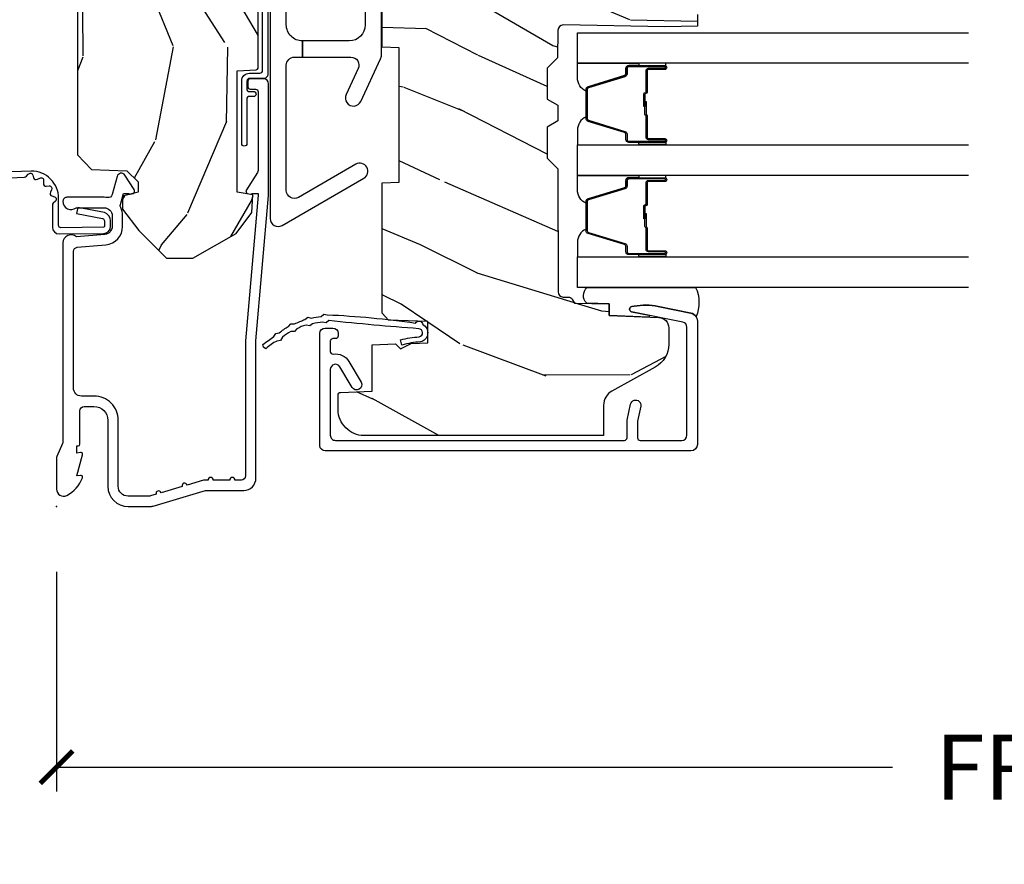
# Model space of a CAD drawing. Units: inches. Extents: x 2 to 160, y 1 to 67.
# Drawn here: x 54 to 58, y 19 to 22 of the extents above; entities that cross this region are included whole.
import ezdxf

# ---------------------------------------------------------------- set-up
doc = ezdxf.new("R2010")
doc.units = ezdxf.units.IN
doc.header["$MEASUREMENT"] = 0
doc.layers.get('Defpoints').update_dxf_attribs({"color": 253})
for name, color, linetype in [('ZP-ANNO-DIMS-DWNLD', 2, 'Continuous'), ('ZP-SECT-ACCS', 165, 'Continuous'), ('ZP-SECT-ALUM', 63, 'Continuous'), ('ZP-SECT-GLAS', 153, 'Continuous'), ('ZP-SECT-HDWR', 53, 'Continuous'), ('ZP-SECT-SEAL', 8, 'Continuous'), ('ZP-SECT-WDHA', 11, 'Continuous'), ('ZP-SECT-WOOD', 104, 'Continuous'), ('ZP-SECT-WSTP', 40, 'Continuous')]:
    doc.layers.add(name, color=color, linetype=linetype)
doc.layers.add('ZP-ANNO-NPLT', color=7, linetype='Continuous', plot=False)
doc.styles.get("Standard").update_dxf_attribs({"font": 'arial.ttf'})
doc.dimstyles.new('Frame Make Height and Width', dxfattribs={"dimtxt": 0.25, "dimasz": 0.125, "dimexe": 0.09375, "dimexo": 0.25, "dimgap": 0.0875, "dimtad": 0, "dimdec": 4, "dimzin": 10, "dimdsep": 46, "dimlunit": 5, "dimtxsty": 'Standard', "dimblk1": 'ARCHTICK', "dimblk2": 'ARCHTICK', "dimsah": 1, "dimcen": 0.09, "dimclrd": 256, "dimclre": 256, "dimclrt": 255, "dimadec": 3, "dimazin": 2, "dimtfac": 0.75, "dimtdec": 4, "dimtofl": 0, "dimtmove": 2, "dimatfit": 3, "dimfxl": 1, "dimfrac": 2, "dimtolj": 1, "dimtzin": 0, "dimlwd": -1, "dimlwe": -1, "dimarcsym": 0})

# ---------------------------------------------------------------- blocks, each defined once
blk = doc.blocks.new('_ArchTick')
at = {"color": 0, "linetype": 'ByBlock', "const_width": 0.15}
blk.add_lwpolyline([(-0.5, -0.5), (0.5, 0.5)], dxfattribs=at)
blk = doc.blocks.new('*D114')
at = {"layer": 'Defpoints', "color": 0}
for p in [(53.99999999999998, 20), (62.99999999999997, 20), (62.99999999999997, 18.99999999999999)]:
    blk.add_point(p, dxfattribs=at)
at = {"layer": 'ZP-ANNO-DIMS-DWNLD'}
for p, q in [((53.99999999999998, 19.75), (53.99999999999998, 18.90624999999999)), ((62.99999999999997, 19.75), (62.99999999999997, 18.90624999999999)), ((53.99999999999998, 18.99999999999999), (57.20896998635741, 18.99999999999999)), ((62.99999999999997, 18.99999999999999), (59.79103001364254, 18.99999999999999))]:
    blk.add_line(p, q, dxfattribs=at)
at = {"layer": 'ZP-ANNO-DIMS-DWNLD', "xscale": 0.125, "yscale": 0.125, "zscale": 0.125, "rotation": 180}
blk.add_blockref('_ArchTick', (53.99999999999998, 18.99999999999999), dxfattribs=at)
at = {"layer": 'ZP-ANNO-DIMS-DWNLD', "xscale": 0.125, "yscale": 0.125, "zscale": 0.125}
blk.add_blockref('_ArchTick', (62.99999999999997, 18.99999999999999), dxfattribs=at)
at = {"layer": 'ZP-ANNO-DIMS-DWNLD', "color": 255, "insert": (58.49999999999997, 18.99999999999999), "char_height": 0.25, "attachment_point": 5}
blk.add_mtext('\\A1;FRAME WIDTH', dxfattribs=at)
blk = doc.blocks.new('WIA- 42G7 Foldout Blue Fin CM')
at = {"layer": 'ZP-ANNO-NPLT'}
blk.add_point((0, 0), dxfattribs=at)
at = {"layer": 'ZP-SECT-ACCS'}
blk.add_lwpolyline([(1.27989753590009, 0.3237062745886874, -0.0802647730553297), (1.280711643961694, 0.3287449932782067), (1.307820092886686, 0.4718045562444218, 0.1615704533000932), (1.307820092895553, 0.4966832298093209), (1.259796169620472, 0.6042051741736998, -0.1615704533001526), (1.259796169620585, 0.614282611567063), (1.307820092890096, 0.7218045559357336, 0.1615704533000934), (1.307820092899078, 0.7466832295006327), (1.259796169623996, 0.8542051741736997, -0.1615704533001683), (1.25979616962411, 0.8642826115670629), (1.288298125408687, 0.9718045562037787, 0.0958851559508068), (1.290232061560118, 0.9866912993722962), (1.290232061560118, 1.211730924466053, 1.001822893294183), (1.242329861484677, 1.208669619869937), (1.242091026473076, 1.109243892746263), (1.265540415659302, 1.110785368270768), (1.265779250670902, 1.210211095394441, -1.000001092557772), (1.266777097019257, 1.2102766900976), (1.267665706684169, 0.984243892818597), (1.237491890840487, 0.8716832295240806, 0.1615704531591201), (1.237491890838327, 0.8468045559797872), (1.287187674165238, 0.7342438926202705), (1.237491890843898, 0.6216832293403627, 0.1615704533000896), (1.237491890834917, 0.5968045557754637), (1.285515814109999, 0.4892826113181457, -0.1615704533001816), (1.285515814109885, 0.4792051739247825), (1.257932806052451, 0.3347153656176545, 0.0802647730240314), (1.255897535900089, 0.3221185688986452), (1.264023717936666, 0.1227633570440787, 0.2172493365759633), (1.267663679817033, 0.1150185480861694), (1.27562965541604, 0.1082036678498923, -0.5855599422155324), (1.272337917461371, 0.0908616746723681), (1.262121591379653, 0.0875329334641038, 0.4605097357481115), (1.256235838578859, 0.073323469227546), (1.261025658436906, 0.0639038492189172, -0.6036618419643542), (1.250845082204605, 0.0492058931576764), (1.240635486966894, 0.0499758931055112, 0.4605097357324635), (1.229771802700568, 0.0389493201975597), (1.230580517889521, 0.028564861179575, -0.5855599423039615), (1.215990266685039, 0.0186298304313368), (1.206412457752676, 0.023500088401363, 0.4605097357400129), (1.192108303478974, 0.0173237199486778), (1.188929230434169, 0.0075667443138912, -0.5855599423057641), (1.171647624304753, 0.0039714201607239), (1.164509083510168, 0.0123157255352169, 0.2159645946919557), (1.157305229165515, 0.0155795055052579), (1.072944098151381, 0.015465889239465, 0.4142135623720373), (1.046563827131663, -0.0109553542038157), (1.048311620742254, -0.1804877326883911, 0.414169971687353), (1.075575212501405, -0.2077227771637808), (1.096333919407356, -0.2077066690172273, 0.3300162725305506), (1.128174671648423, -0.1840838412381629), (1.147998076671939, -0.0814207286252327), (1.124956412266755, -0.0767388504199005), (1.105576807446084, -0.1772178192151443, -0.3300162725321485), (1.096315592607936, -0.1840887650235174), (1.075556885701928, -0.1841048731700709, -0.3902962473333499), (1.071811620742266, -0.180487732688249), (1.070186487623701, -0.0170667677148231, -0.4142135623754232), (1.079201088958555, -0.0080381653841641), (1.182993663509037, -0.0080523124211993, 0.4142135623731926), (1.287786542066569, 0.0967431222460107)], format="xyb", close=True, dxfattribs=at)
blk = doc.blocks.new('101CS Vin21 PR AW C Contmp 2.5 VG (Triple 1 in 3mm IG) F J')
at = {"layer": 'ZP-SECT-WDHA'}
h = blk.add_hatch(dxfattribs=at)
h.set_pattern_fill('WOOD3', color=256, scale=2, angle=163, style=0, pattern_type=2)
h.set_pattern_definition([(158.2364, (6.15730173281679, -0.3108729511418886), (20.45396798290167, -8.344771374467806), [0.240832, -23.84235799999999]), (174.3098999999999, (5.933636025480154, -0.2215776468891661), (-8.235181511295936, 0.4263690944681484), [0.305942, -9.892097999999997]), (208, (5.629202296407868, -0.1912444208301309), (-0.5847435903937086, -1.91261010378108), [0.2262739999999999, -2.602151999999999]), (209.8476, (5.429414062698128, -0.2974737090285799), (-35.54768828883149, -20.50272857977593), [0.4386340000000001, -43.42478999999999]), (175.9946, (5.048963690397954, -0.5157797195199266), (18.38297247813528, -1.437476743240211), [0.266834, -26.416494]), (163, (4.782782151564163, -0.4971413616497955), (-2.497352921371544, -1.327866102480597), [0.5, -1.5]), (153.5376999999999, (4.304629773582689, -0.3509555092884256), (8.978306718050995, -4.836323452587549), [0.24331, -11.922214]), (157.2893999999999, (5.999421012266509, -0.8272775193619281), (16.6287403265194, -7.175302374271583), [0.200998, -19.898754]), (163, (5.814007495168368, -0.749677083298117), (-2.497352921371544, -1.327866102480597), [0.3, -1.7]), (191.3007999999999, (5.527116068379427, -0.6619655718812965), (-24.54716094300747, -5.043499394239721), [0.2952959999999999, -29.23434999999999]), (215.125, (5.237544793167899, -0.7198315944882125), (10.57415813511433, 7.224071108844611), [0.45607, -22.347438]), (202.2893999999999, (4.864525647798075, -0.9822372293125312), (-14.3993751268171, -6.054586024953077), [0.2842539999999999, -28.14108799999999]), (169.3402, (4.601511694636087, -1.090050310346882), (-15.88561928555968, 2.765334394382427), [0.362216, -17.748554]), (151.1113, (4.245547114300507, -1.023048686885218), (25.02229161617255, -13.92425483963839), [0.38833, -38.44464599999998]), (156.2902, (5.818150555338434, -1.420186468059007), (-16.62874768410002, 7.175289077572956), [0.3423439999999982, -33.89213999999977]), (166.3665, (5.504701806499895, -1.282527898214752), (-31.18650071420278, 7.443263674111074), [0.340588, -33.718186]), (196.6901, (5.17371075537801, -1.202247613728282), (4.409962367830814, 0.7431255040166734), [0.360556, -6.850547999999999]), (210.4896, (4.828344987644527, -1.305797053504072), (-25.55825994297176, -15.19129255384614), [0.3255759999999999, -32.23206399999999]), (177.9314, (4.547788732199251, -1.470988419896201), (-22.79293410148564, 0.6943551067665475), [0.310484, -30.737866]), (163, (4.237507569032516, -1.459781288956421), (-2.497352921371544, -1.327866102480597), [0.24, -1.759999999999999]), (150.0053999999999, (4.007994427601374, -1.38961207982296), (-16.04400167334359, 9.087905524651102), [0.266834, -26.416494]), (163, (5.663799163725457, 0.1955411228136441), (-2.497352921371544, -1.327866102480597), [0, -2]), (26.15240000000001, (5.308322320638978, -0.0094862266528963), (-36.87554735843706, -18.00538888531859), [0.4386339999999982, -43.42478999999976]), (9.565100000000015, (5.117307944518472, -1.728763257301338), (2.497352076502218, 1.327869099233074), [0.178886, -4.293249999999998]), (351.1301, (5.293706441850417, -1.699038349579929), (12.0603996767767, -1.595852046107204), [0.282842, -13.859292]), (319.8014, (5.573166641708951, -1.742650236663777), (8.393559450670804, -6.748938448303023), [0.1523159999999999, -15.07922999999999]), (189.5651, (5.308322320638978, -0.0094862266528963), (-2.497352076502219, -1.327869099233074), [0.223605999999999, -4.248529999999969]), (169.7097999999999, (5.087824198974089, -0.0466423613046558), (17.79822734718652, -3.350093459302553), [0.342344, -33.89214000000001]), (152.8752999999999, (4.750985713757756, 0.0145118280625525), (-30.7601241373409, 15.67848221527703), [0.5688579999999998, -56.31699199999999]), (152.6952, (6.221623507855781, -0.1004859048300162), (-10.89091849633435, 5.421060729349781), [0.223605999999999, -22.13707199999987]), (178.5241, (6.022931329732841, 0.0020880604475053), (22.79293551970828, -0.6943538178398186), [0.37363, -36.989452]), (205.8789, (5.649424447113858, 0.0117113985513839), (31.88084594068392, 15.34964888471388), [0.3821, -37.827846]), (197.6951999999999, (5.305642472216334, -0.155063760676633), (-23.21929303946757, -7.540852312839229), [0.316228, -31.306548]), (172.4623, (5.004376328815851, -0.2511819735220655), (-10.14779136076372, 1.011111546693648), [0.364966, -11.80056]), (156.4181, (4.642564314385765, -0.2033064451796633), (31.344885410924, -13.76583238823936), [0.5234499999999997, -51.82155999999999]), (154.8699, (6.075437655494454, -0.5786382828115393), (10.89091361125098, -5.421068605812715), [0.2828419999999999, -13.859292]), (174.3098999999999, (5.819367192013714, -0.4585220152506509), (-8.235181511295936, 0.4263690944681484), [0.305942, -9.892097999999997]), (205.5104, (5.514933462941428, -0.4281887891916086), (26.88614988798455, 12.69389479119331), [0.3255759999999982, -32.23206399999977]), (208, (5.221098546471296, -0.5684066263700203), (-0.5847435903937086, -1.91261010378108), [0.3676959999999999, -2.460731999999999]), (180.3539999999999, (4.896442666692962, -0.7410292196924928), (27.20289793979688, 0.0487620292280626), [0.335262, -33.190848]), (159.6335000000001, (4.561187974312531, -0.7431007497775255), (30.01700107381327, -11.26852463519537), [0.3405879999999982, -33.71818599999976]), (145.8973, (4.241891791379543, -0.6245682750525319), (-17.37187083675603, 11.58525502309056), [0.27203, -26.930912]), (154.2537999999999, (5.92925180313307, -1.056790660793055), (-12.80351945054413, 6.005821017315287), [0.2630579999999982, -26.04283399999988]), (177.9314, (5.692307434771578, -0.9425218273266153), (-22.79293410148564, 0.6943551067665475), [0.310484, -30.737866]), (195.0053999999999, (5.382026271604843, -0.931314696386842), (11.31727641611973, 2.814114219735264), [0.37736, -18.490604]), (212.8991, (5.017534408752112, -1.029016702068176), (28.64036637139408, 18.43175097613516), [0.4967899999999999, -49.18217999999999]), (178.9454, (4.600415639049344, -1.298853563822852), (8.235181634652655, -0.4263644116476298), [0.291204, -14.269016]), (156.991, (4.309260571001857, -1.293493866977527), (-18.54135163249375, 7.760042155334037), [0.3821, -37.82784599999999]), (139.8013999999999, (3.957559631924823, -1.144140428944368), (-8.393559450670804, 6.748938448303024), [0.152316, -15.07923]), (153.5376999999999, (5.753828780299443, -1.630573514370873), (8.978306718050995, -4.836323452587549), [0.24331, -11.922214]), (173.008, (5.536010507057198, -1.522152114998895), (-22.20819262847394, 2.606951578708766), [0.345254, -34.18010000000001]), (200.4054, (5.193324587746417, -1.480124020750949), (-30.71134915766887, -11.52445423798903), [0.4280179999999981, -42.37384999999975]), (192.0545999999999, (5.376907736936516, 0.2832526342304646), (-15.72724097270063, -3.557234008732985), [0.205912, -20.385348]), (173.7843, (5.175535710390931, 0.2402490654842495), (32.35598179133584, -3.618064673815965), [0.427551999999998, -42.32756599999975]), (155.8750000000001, (4.750497976508654, 0.2865408009907639), (12.80352490518391, -6.005810314090467), [0.4837359999999981, -15.64077999999994])])
edge = h.paths.add_edge_path()
edge.add_line((4.327999999999974, -1.249999999999992), (4.339523853932291, -0.9199999999999874))
edge.add_line((4.339523853932291, -0.9199999999999874), (4.38452385393225, -0.8749999999999857))
edge.add_line((4.38452385393225, -0.8749999999999857), (5, -0.8749999999999857))
edge.add_line((5, -0.8749999999999857), (5.000250000001358, -0.0309999999999846))
edge.add_line((5.000250000001358, -0.0309999999999846), (4.969250000001352, 2.13e-14))
edge.add_line((4.969250000001352, 2.13e-14), (4.438250000001403, 7.1e-15))
edge.add_line((4.438250000001403, 7.1e-15), (4.434921417707641, -0.0809999990008237))
edge.add_line((4.434921417707641, -0.0809999990008237), (4.244000000000937, -0.0809999999999889))
edge.add_line((4.244000000000937, -0.0809999999999889), (4.234999999999104, -0.09699999999998))
edge.add_line((4.234999999999104, -0.09699999999998), (4.172000000000821, -0.09699999999998))
edge.add_line((4.172000000000821, -0.09699999999998), (4.162999999998987, -0.0809999999999889))
edge.add_line((4.162999999998987, -0.0809999999999889), (4.040350214322074, -0.0809999990008237))
edge.add_line((4.040350214322074, -0.0809999990008237), (3.962096613590233, -0.2959999999999638))
edge.add_line((3.962096613590233, -0.2959999999999638), (3.914403386412573, -0.2959999999999638))
edge.add_line((3.914403386412573, -0.2959999999999638), (3.836149785680731, -0.0809999990008237))
edge.add_line((3.836149785680731, -0.0809999990008237), (2.94728293071455, -0.0809999990008237))
edge.add_line((2.94728293071455, -0.0809999990008237), (2.871763963070748, -0.1709999999999638))
edge.add_line((2.871763963070748, -0.1709999999999638), (2.439507823335929, -0.1709999999999638))
edge.add_line((2.439507823335929, -0.1709999999999638), (2.332250000001636, -0.0809999999999889))
edge.add_line((2.332250000001636, -0.0809999999999889), (2.005069066192277, -0.0809999999999889))
edge.add_line((2.005069066192277, -0.0809999999999889), (2.000250000001301, -0.2189999999999657))
edge.add_line((2.000250000001301, -0.2189999999999657), (1.90625000000216, -0.2189999999999657))
edge.add_line((1.90625000000216, -0.2189999999999657), (1.901430933811184, -0.0809999999999889))
edge.add_line((1.901430933811184, -0.0809999999999889), (1.349597170313245, -0.0809999999999889))
edge.add_line((1.349597170313245, -0.0809999999999889), (1.293712597491321, -0.1349671046590259))
edge.add_line((1.293712597491321, -0.1349671046590259), (1.288995126616157, -0.2700577954948855))
edge.add_line((1.288995126616157, -0.2700577954948855), (1.24599999999998, -0.3129999999999953))
edge.add_line((1.24599999999998, -0.3129999999999953), (1.207000000000107, -0.3129999999999953))
edge.add_line((1.207000000000107, -0.3129999999999953), (1.191190997646685, -0.2539999999999907))
edge.add_line((1.191190997646685, -0.2539999999999907), (1.140999999999962, -0.2539999999999907))
edge.add_line((1.140999999999962, -0.2539999999999907), (1.058999999999969, -0.3160000000000025))
edge.add_line((1.058999999999969, -0.3160000000000025), (0.9532293940344516, -0.4220000000000113))
edge.add_line((0.9532293940344516, -0.4220000000000113), (0.9532293940344516, -0.5235500000000215))
edge.add_line((0.9532293940344516, -0.5235500000000215), (1.048250000002155, -0.6897999999999627))
edge.add_line((1.048250000002155, -0.6897999999999627), (1.12825000000214, -0.7502214903220477))
edge.add_line((1.12825000000214, -0.7502214903220477), (1.196532032304901, -0.7537999999999841))
edge.add_line((1.196532032304901, -0.7537999999999841), (1.207250000002147, -0.6937999999999535))
edge.add_line((1.207250000002147, -0.6937999999999535), (1.671750000002134, -0.6937999999999535))
edge.add_line((1.671750000002134, -0.6937999999999535), (1.6755862494457, -0.7669999999999391))
edge.add_arc((1.690678198063181, -0.7589080513825195), 0.0171244429252394, 208.1991648359191, 241.8008351636156)
edge.add_line((1.682586249445648, -0.7739999999999441), (2.123250000002144, -0.7739999999999441))
edge.add_line((2.123250000002144, -0.7739999999999441), (2.131910350836108, -1.021999999999934))
edge.add_line((2.131910350836108, -1.021999999999934), (2.138910350836113, -1.028999999999939))
edge.add_line((2.138910350836113, -1.028999999999939), (2.527676065901459, -1.028999999999939))
edge.add_line((2.527676065901459, -1.028999999999939), (2.556250000002194, -1.093000000000017))
edge.add_line((2.556250000002194, -1.093000000000017), (2.805767439191527, -1.092999999999989))
edge.add_line((2.805767439191527, -1.092999999999989), (2.811250000000995, -1.249999999999985))
edge.add_line((2.811250000000995, -1.249999999999985), (3.123684362372273, -1.249999999999985))
edge.add_line((3.123684362372273, -1.249999999999985), (3.129166923181742, -1.092999999999989))
edge.add_line((3.129166923181742, -1.092999999999989), (3.531485413592577, -1.092999999999989))
edge.add_line((3.531485413592577, -1.092999999999989), (3.533650501300485, -1.030999999999977))
edge.add_line((3.533650501300485, -1.030999999999977), (3.670684895338467, -1.030999999999977))
edge.add_line((3.670684895338467, -1.030999999999977), (3.6772500000028, -0.8429999999999893))
edge.add_line((3.6772500000028, -0.8429999999999893), (3.882229394034482, -0.8430000000000035))
edge.add_line((3.882229394034482, -0.8430000000000035), (3.882229394034482, -0.8330000000000055))
edge.add_line((3.882229394034482, -0.8330000000000055), (3.992229394034438, -0.8330000000000055))
edge.add_line((3.992229394034438, -0.8330000000000055), (3.992229394034438, -0.8430000000000106))
edge.add_line((3.992229394034438, -0.8430000000000106), (4.067250000002218, -0.8429999999999893))
edge.add_line((4.067250000002218, -0.8429999999999893), (4.07381510466655, -1.030999999999977))
edge.add_line((4.07381510466655, -1.030999999999977), (4.178805517824343, -1.030999999999977))
edge.add_line((4.178805517824343, -1.030999999999977), (4.185485413591209, -1.222287187078876))
edge.add_line((4.185485413591209, -1.222287187078876), (4.233485413591893, -1.249999999999985))
edge.add_line((4.233485413591893, -1.249999999999985), (4.327999999999974, -1.249999999999992))
h = blk.add_hatch(dxfattribs=at)
h.set_pattern_fill('WOOD3', color=256, scale=2, angle=73, pattern_type=2)
h.set_pattern_definition([(68.23639999999999, (-0.6381646577966081, -4.852632030149834), (-8.34477137446781, -20.45396798290167), [0.240832, -23.84235799999999]), (84.30989999999998, (-0.5488693535438643, -4.628966322813155), (0.42636909446815, 8.235181511295936), [0.305942, -9.892097999999997]), (117.9999999999999, (-0.518536127484822, -4.324532593740897), (-1.912610103781079, 0.5847435903937088), [0.2262739999999999, -2.602151999999999]), (119.8475999999999, (-0.624765415683271, -4.124744360031158), (-20.50272857977592, 35.5476882888315), [0.4386339999999992, -43.42478999999989]), (85.9946, (-0.8430714261746743, -3.744293987730983), (-1.437476743240215, -18.38297247813528), [0.2668339999999991, -26.41649399999993]), (72.99999999999996, (-0.8244330683045291, -3.478112448897221), (-1.327866102480597, 2.497352921371544), [0.5, -1.5]), (63.53769999999997, (-0.678247215943145, -2.999960070915705), (-4.836323452587551, -8.978306718050995), [0.24331, -11.92221399999999]), (67.28939999999997, (-1.154569226016633, -4.694751309599567), (-7.175302374271586, -16.6287403265194), [0.200998, -19.898754]), (72.99999999999996, (-1.076968789952843, -4.509337792501398), (-1.327866102480597, 2.497352921371544), [0.3, -1.7]), (101.3007999999999, (-0.9892572785360016, -4.222446365712499), (-5.043499394239715, 24.54716094300748), [0.2952959999999999, -29.23434999999999]), (125.125, (-1.047123301142903, -3.932875090500928), (7.224071108844608, -10.57415813511433), [0.45607, -22.347438]), (112.2894, (-1.30952893596725, -3.55985594513109), (-6.054586024953073, 14.3993751268171), [0.2842539999999992, -28.14108799999995]), (79.3402, (-1.417342017001601, -3.296841991969131), (2.76533439438243, 15.88561928555967), [0.3622159999999999, -17.748554]), (61.11129999999999, (-1.350340393539909, -2.940877411633522), (-13.92425483963839, -25.02229161617254), [0.38833, -38.444646]), (66.29019999999998, (-1.747478174713705, -4.513480852671463), (7.175289077572959, 16.62874768410002), [0.3423439999999998, -33.89213999999999]), (76.3665, (-1.609819604869471, -4.200032103832938), (7.44326367411108, 31.18650071420278), [0.3405879999999999, -33.71818599999998]), (106.6900999999999, (-1.52953932038298, -3.869041052711054), (0.7431255040166725, -4.409962367830814), [0.360556, -6.850547999999999]), (120.4895999999999, (-1.633088760158784, -3.523675284977599), (-15.19129255384613, 25.55825994297176), [0.3255759999999999, -32.232064]), (87.9314, (-1.798280126550935, -3.243119029532266), (0.6943551067665528, 22.79293410148564), [0.310484, -30.737866]), (72.99999999999996, (-1.78707299561114, -2.932837866365545), (-1.327866102480597, 2.497352921371544), [0.24, -1.759999999999999]), (60.00539999999997, (-1.716903786477701, -2.703324724934404), (9.087905524651106, 16.04400167334359), [0.266834, -26.416494]), (72.99999999999996, (-0.1317505838410398, -4.359129461058486), (-1.327866102480597, 2.497352921371544), [0, -2]), (296.1524, (-0.3367779333076442, -4.003652617972008), (-18.00538888531858, 36.87554735843706), [0.4386339999999999, -43.42478999999999]), (279.5651, (-2.056054963956057, -3.81263824185153), (1.327869099233074, -2.497352076502218), [0.1788859999999995, -4.293249999999984]), (261.1301, (-2.026330056234655, -3.989036739183447), (-1.595852046107206, -12.06039967677669), [0.282842, -13.859292]), (229.8014, (-2.069941943318497, -4.268496939041995), (-6.748938448303023, -8.393559450670804), [0.1523159999999999, -15.07922999999999]), (99.5650999999999, (-0.3367779333076442, -4.003652617972008), (-1.327869099233074, 2.497352076502219), [0.2236059999999999, -4.248529999999997]), (79.70979999999999, (-0.3739340679593397, -3.783154496307133), (-3.350093459302556, -17.79822734718652), [0.3423439999999999, -33.89214]), (62.87529999999996, (-0.3127798785921527, -3.446316011090786), (15.67848221527704, 30.76012413734089), [0.5688579999999998, -56.31699199999999]), (62.6952, (-0.4277776114847143, -4.916953805188839), (5.421060729349783, 10.89091849633434), [0.2236059999999999, -22.13707199999999]), (88.5241, (-0.3252036462072283, -4.718261627065885), (-0.6943538178398221, -22.79293551970828), [0.37363, -36.989452]), (115.8789, (-0.3155803081033355, -4.344754744446916), (15.34964888471387, -31.88084594068392), [0.3821, -37.827846]), (107.6952, (-0.4823554673313311, -4.000972769549349), (-7.540852312839224, 23.21929303946757), [0.316228, -31.306548]), (82.46229999999998, (-0.5784736801767849, -3.699706626148866), (1.01111154669365, 10.14779136076372), [0.364966, -11.80056]), (66.41809999999997, (-0.530598151834397, -3.337894611718823), (-13.76583238823937, -31.34488541092399), [0.52345, -51.82155999999999]), (64.86989999999993, (-0.9059299894662444, -4.770767952827469), (-5.421068605812717, -10.89091361125097), [0.282842, -13.859292]), (84.30989999999998, (-0.7858137219053561, -4.51469748934673), (0.42636909446815, 8.235181511295936), [0.305942, -9.892097999999997]), (115.5103999999999, (-0.7554804958463138, -4.210263760274457), (12.69389479119331, -26.88614988798454), [0.325576, -32.232064]), (117.9999999999999, (-0.8956983330247112, -3.916428843804325), (-1.912610103781079, 0.5847435903937088), [0.367696, -2.460731999999999]), (90.35399999999976, (-1.068320926347212, -3.59177296402602), (0.0487620292280573, -27.20289793979688), [0.335262, -33.190848]), (69.63350000000001, (-1.070392456432216, -3.256518271645575), (-11.26852463519538, -30.01700107381326), [0.3405879999999999, -33.71818599999998]), (55.89729999999997, (-0.9518599817072299, -2.937222088712601), (11.58525502309056, 17.37187083675603), [0.2720299999999999, -26.930912]), (64.25379999999996, (-1.384082367447774, -4.624582100466099), (6.005821017315287, 12.80351945054413), [0.2630579999999999, -26.042834]), (87.9314, (-1.269813533981334, -4.387637732104622), (0.6943551067665528, 22.79293410148564), [0.310484, -30.737866]), (105.0053999999999, (-1.25860640304154, -4.077356568937901), (2.814114219735262, -11.31727641611973), [0.37736, -18.490604]), (122.8990999999999, (-1.356308408722895, -3.71286470608517), (18.43175097613515, -28.64036637139408), [0.4967899999999999, -49.18217999999999]), (88.94539999999996, (-1.626145270477536, -3.29574593638236), (-0.4263644116476313, -8.235181634652655), [0.291204, -14.269016]), (66.991, (-1.620785573632247, -3.004590868334886), (7.760042155334039, 18.54135163249375), [0.3821, -37.827846]), (49.80139999999992, (-1.471432135599059, -2.652889929257852), (6.748938448303025, 8.393559450670802), [0.152316, -15.07923]), (63.53769999999997, (-1.957865221025599, -4.449159077632458), (-4.836323452587551, -8.978306718050995), [0.24331, -11.92221399999999]), (83.008, (-1.849443821653608, -4.231340804390242), (2.60695157870877, 22.20819262847393), [0.345254, -34.18010000000001]), (110.4053999999999, (-1.807415727405668, -3.888654885079446), (-11.52445423798903, 30.71134915766887), [0.4280179999999999, -42.37384999999998]), (102.0545999999999, (-0.0440390724242548, -4.072238034269574), (-3.557234008732981, 15.72724097270063), [0.205912, -20.385348]), (83.78429999999999, (-0.0870426411704557, -3.870866007723961), (-3.618064673815971, -32.35598179133584), [0.4275519999999989, -42.32756599999986]), (65.87499999999999, (-0.0407509056639128, -3.445828273841655), (-6.00581031409047, -12.80352490518391), [0.483736, -15.64078])])
edge = h.paths.add_edge_path()
edge.add_line((2.397699999999986, -2.433320077291369), (1.888654678106263, -2.460000000000064))
edge.add_line((1.888654678106263, -2.46000000000005), (1.843654678106304, -2.46000000000005))
edge.add_line((1.843654678106304, -2.46000000000005), (1.841472794990295, -2.335000000000022))
edge.add_line((1.841472794990238, -2.335000000000036), (1.848280655058715, -1.944977957889875))
edge.add_arc((1.828283701155555, -1.944628909761135), 0.0199999999999964, 358.999999999995, 448.9999999999962)
edge.add_line((1.828632749284338, -1.924631955858004), (1.721785553515474, -1.922766931118459))
edge.add_line((1.721785553515474, -1.922766931118459), (1.682999626476203, -1.883981003986747))
edge.add_line((1.682999626476203, -1.883981003986747), (1.563999622629125, -1.883981003986747))
edge.add_line((1.563999622629069, -1.883981003986747), (1.540328261592321, -1.924981003986744))
edge.add_line((1.540328261592321, -1.924981003986744), (1.480328261592319, -1.924981003986758))
edge.add_line((1.480328261592262, -1.924981003986758), (1.456656900555458, -1.883981003986761))
edge.add_line((1.456656900555515, -1.883981003986747), (1.337656896567864, -1.883981003986733))
edge.add_line((1.337656896567864, -1.883981003986733), (1.296656896567867, -1.924981003986744))
edge.add_line((1.296656896567924, -1.924981003986758), (0.8243449143109842, -1.924997369742484))
edge.add_arc((0.8243449143109273, -1.944997369742466), 0.0199999999999994, 89.99999999998727, 178.9999999999862)
edge.add_line((0.8043479604078243, -1.944648321613712), (0.8040087993402948, -1.964078846160717))
edge.add_arc((0.784011845437135, -1.963729798031991), 0.0199999999999911, 300.0000000000373, 359.0000000000233, ccw=False)
edge.add_line((0.7940118454371259, -1.981050306107661), (0.7810520387404268, -1.988532653992649))
edge.add_line((0.7810520387404268, -1.988532653992649), (0.7787226096041877, -2.121985559827081))
edge.add_line((0.7787226096042446, -2.121985559827081), (0.7333282066632023, -2.121985559827081))
edge.add_line((0.7333282066632023, -2.121985559827081), (0.7258425685226371, -2.311594312177291))
edge.add_arc((0.6858737045772046, -2.310016365755117), 0.0399999999999947, 269.9999999999968, 357.7391716017046, ccw=False)
edge.add_line((0.6858737045772046, -2.350016365755109), (0.6229526777374303, -2.350016365755109))
edge.add_arc((0.6229526777374303, -2.250016365755087), 0.1000000000000116, 208.9781860422786, 269.9999999999964, ccw=False)
edge.add_line((0.5354722554299088, -2.298464025274356), (0.4434135921429743, -2.132236578555051))
edge.add_arc((0.3887383282007022, -2.162516365754569), 0.0624999999999919, 28.97818604226666, 89.99999999999969)
edge.add_line((0.3887383282007022, -2.100016365754569), (0.2726789592308023, -2.100016365754569))
edge.add_line((0.2726789592308023, -2.100016365754569), (0.2726789592308023, -1.179848887228317))
edge.add_arc((0.366428959230916, -1.179848887228331), 0.0937500000001146, 132.8030407193169, 180.0000000000011, ccw=False)
edge.add_arc((0.3715114807033615, -1.17476636575563), 0.0937499999999154, 90.00000000000671, 137.1969592806534, ccw=False)
edge.add_line((0.3715114807033615, -1.081016365755715), (0.4281207884267815, -1.081016365755701))
edge.add_arc((0.4281207884267815, -1.091016365755706), 0.0100000000000009, 1.9999999999857891, 89.99999999998528, ccw=False)
edge.add_line((0.4381146966969709, -1.090667370788679), (0.4423522969782426, -1.212016365755701))
edge.add_line((0.4423522969782426, -1.212016365755701), (0.621240877660739, -1.212016365755701))
edge.add_line((0.621240877660739, -1.212016365755701), (0.6243703445206279, -1.301632572310253))
edge.add_line((0.6243703445206849, -1.301632572310268), (0.605679001486692, -1.320323915299624))
edge.add_line((0.6056790014866352, -1.320323915299624), (0.62644637024556, -1.361082171397086))
edge.add_line((0.62644637024556, -1.361082171397086), (0.6286790014866029, -1.425016365755638))
edge.add_line((0.6286790014866029, -1.425016365755638), (0.7106789592309042, -1.425016365755638))
edge.add_line((0.7106789592309042, -1.425016365755638), (0.7159176063614723, -1.275001136431839))
edge.add_line((0.7159176063614723, -1.275001136431839), (0.741790093760244, -1.250016365755698))
edge.add_line((0.741790093760244, -1.250016365755698), (1.242431214132238, -1.249999999999985))
edge.add_line((1.242431214132238, -1.249999999999985), (1.244700000000648, -1.314969526772969))
edge.add_line((1.244700000000648, -1.314969526772969), (1.76070000000061, -1.314969526772969))
edge.add_line((1.76070000000061, -1.314969526772969), (1.76296878586902, -1.249999999999985))
edge.add_line((1.762968785869077, -1.249999999999985), (2.397699999999986, -1.249999999999985))
edge.add_line((2.397699999999986, -1.249999999999985), (2.397699999999986, -2.433320077291369))
at = {"layer": 'ZP-ANNO-NPLT'}
blk.add_point((0, 1.42e-14), dxfattribs=at)
at = {"layer": 'ZP-SECT-ALUM'}
for points in [[(1.012, -0.0250000000000199), (0.2485518243343563, -0.0250000000000199, -0.1051042352656914), (0.2420440380451509, -0.023616727322306), (0.1921068813024931, -0.0013832726777281, 0.1051042352657003), (0.1855990950132877, -1.42e-14), (0.0670000000000073, -1.42e-14, 0.560205502864254), (0.0429494928945928, -0.0392708234431893, 0.1875261658577753), (0.1105503302341049, -0.0995573712749689, 0.5801720142759477), (0.1198936542710953, -0.0917844627563227), (0.1174630815725663, -0.0779999999999888), (0.1991988260668336, -0.0997643013284773, 0.5481110662879197), (0.2078936542711176, -0.0917844627563227), (0.2054630815725886, -0.0779999999999888), (0.2330000000000041, -0.0779999999999888), (0.2330000000000041, -0.0830000000000126, 0.4142135623730984), (0.2400000000000091, -0.0900000000000176), (0.367999999999995, -0.0900000000000176, -0.4142135623730951), (0.3840000000000145, -0.106000000000023), (0.3840000000000145, -0.1439999999999912, -0.4142135623730869), (0.3310000000000173, -0.1969999999999885), (0.0780000000000314, -0.1969999999999885, 0.4142135623730866), (0, -0.2749999999999915), (0, -0.3575219217105285, 0.0726790106845496), (0.0019653044612369, -0.3709709438954007), (0.0594911006878078, -0.5635988303752982, -0.0726790106845505), (0.0620000000000118, -0.5807677948666168), (0.0620000000000118, -0.7186422509999347, 0.4142135623730951), (0.1090000000000089, -0.7656422509999317), (0.6360000000005642, -0.7656422509999317), (1.194000000000016, -0.8139999999999787), (1.621967948388657, -0.813999999999993, 0.4142135623730951), (1.641967948388696, -0.7939999999999828), (1.641967948388696, -0.7439999999999856, 0.414213562373095), (1.631967948388705, -0.7339999999999947), (1.611967948388667, -0.7339999999999947, 0.4142135623731991), (1.601967948388676, -0.7439999999999856), (1.601967948388676, -0.7639999999999958, -0.4142135623731015), (1.591967948388685, -0.7739999999999867), (1.290336045379831, -0.7739999999999867, -0.1449930994916204), (1.281621820819566, -0.7714187290871024), (1.216169191050823, -0.7289132943205204, 0.4318331073882776), (1.202025684729221, -0.7323643973235363), (1.198561433328848, -0.7452931595599352, 0.1392124696178829), (1.199761498229122, -0.7489238092069428, -0.150084110672032), (1.200967948388665, -0.7528525214954982), (1.200967948388665, -0.7739999999999867), (1.194788224270382, -0.7739999999999867), (0.6367882242694236, -0.7256422509999112), (0.1180000000000234, -0.7256422509999254, -0.4142135623730951), (0.1020000000000323, -0.7096422509999201), (0.1019999999999754, -0.6849999999999881, 1), (0.1019999999999754, -0.6649999999999922), (0.1019999999999754, -0.6019999999999897, 1), (0.1019999999999754, -0.5819999999999795), (0.1019999999999754, -0.5684928820533628, 0.0726790106845095), (0.101330960183418, -0.5639144915223397), (0.0827161329462456, -0.5015818501146186, 1), (0.0769931447824774, -0.482418149885362), (0.0528524422429655, -0.40158185011461, 1), (0.0471294540791973, -0.3824181498853534), (0.0406690398165779, -0.3607851430115545, -0.0726790106846441), (0.0400000000000205, -0.3562067524805315), (0.0400000000000205, -0.2749999999999915, -0.4142135623730951), (0.0780000000000314, -0.2369999999999948), (0.3310000000000173, -0.2369999999999948, 0.4142135623730951), (0.4239999999999782, -0.1439999999999912), (0.4239999999999782, -0.0960000000000037, -0.4142135623729215), (0.4549999999999841, -0.0650000000000119), (0.979154887961954, -0.0650000000000119, -0.388878731852959), (0.9950940031314416, -0.0796055081160461), (1.004681233943358, -0.1891880577351088, 0.3888787318529566), (1.075411057507892, -0.2540000000000049), (1.115999999999985, -0.2540000000000049, 0.1163220917973886), (1.147724160177915, -0.2465183253952006, -0.1832627780160805), (1.159014371418493, -0.245377500996014), (1.201266233208116, -0.2566988532412466), (1.201266233208116, -0.2743669520076679, -0.146005835310381), (1.200121757093995, -0.2782026840136211), (1.199983135441073, -0.2784143000490218, 0.1576465563116275), (1.198845908180828, -0.2825685150407224), (1.201984893112467, -0.294283366289946, 0.4538198225758265), (1.21646747587016, -0.2983867056794764), (1.271869021844906, -0.2624085210485845, 0.6494075931975721), (1.267204172860147, -0.2329558237051685), (1.197412101584859, -0.2142550945688697, -0.3912097814678181), (1.18581928330758, -0.1958944824795878, 0.0456882255566395), (1.187000000000011, -0.1829999999999643), (1.187000000000011, -0.0400000000000063, 0.4222476712527851), (1.171589770512696, -0.0250056106570611, 0.6392693330848028), (1.146999999999991, -0.0756214168703622), (1.146999999999991, -0.1830000000000069, -0.4142135623730951), (1.115999999999985, -0.2140000000000128), (1.075411057507892, -0.2140000000000128, -0.388878731853015), (1.044529021867049, -0.1857018280251879), (1.035000000000025, -0.0767846096908471, 0.6500495232070403)], [(0.3849049504603954, -2.242573798447111), (0.3278830236357635, -2.230453413741457, 0.0524077792838587), (0.3237247898193232, -2.230016365756128), (0.2639289592308387, -2.230016365756327, 0.4142135623721226), (0.2539289592308478, -2.240016365756318), (0.2539289592308478, -2.400016365756115, 0.4142135623730951), (0.2739289592308296, -2.420016365756126), (0.6884309879872035, -2.420016365756126, 0.3565864654382728), (0.708029634164177, -2.404002976852083), (0.7479780501349182, -2.207611894026612, -0.8280232348314164), (0.767625450740468, -2.207868717797751), (0.769190925942212, -2.216746968848397, -0.0940779974191236), (0.7679720649011302, -2.309991651964807), (0.7425040047282323, -2.435195612954871, -0.3565864654382183), (0.7121261031539916, -2.460016365756118), (0.2389289592308614, -2.460016365756118, -0.4142135623730938), (0.2139289592308842, -2.435016365756112), (0.2139289592308273, -1.031016365756286, -0.4142135623730931), (0.233928959230866, -1.011016365756276), (0.6649289592308492, -1.011016365756276, -0.4142135623730919), (0.6849289592308879, -1.031016365756286), (0.6849289592308879, -1.061016365613795, -0.4142135623730811), (0.6649289592783703, -1.081016365566284), (0.6549289593258436, -1.081016365566284, -0.4142135623731048), (0.6449289593258527, -1.071016365566293), (0.6449289593258527, -1.061016365613795, 0.3334297387546619), (0.6377256275850414, -1.051415394590236, 0.1008952796678533), (0.6357683171015083, -1.051016365756325), (0.5953299905632435, -1.051016365756225, 0.4568502517476024), (0.5854325573770894, -1.062444937184778, -0.3041143980143972), (0.5565472788151169, -1.122686390390256), (0.4776795864264046, -1.169239707300803, -1), (0.4573467060565691, -1.134793024211319), (0.5362143984452814, -1.088239707300758, 0.7635064937486528), (0.5260479582605058, -1.051016365756026), (0.2739289592309433, -1.051016365755415, 0.4142135623737909), (0.2539289592308478, -1.071016365755426), (0.2539289592308478, -2.180016365756543, 0.41421356237407), (0.2639289592308387, -2.190016365756534), (0.3279289592308032, -2.190016365756321, -0.0524077792838558), (0.3320871930472435, -2.19045341374165), (0.3932214180931055, -2.203447894417749, -1)], [(1.25161067477893, -2.272489251818555), (1.25161067477893, -2.334989251818555, 1), (1.257610674778902, -2.334989251818555), (1.257610674778902, -2.19698925181855, 0.4142135623730951), (1.250610674778897, -2.189989251818559), (1.230567196567278, -2.189989251818559, -0.3297505471403194), (1.219569691873687, -2.181851526422875), (1.176795255707816, -2.041942649885498, 0.3297505471403169), (1.170101122416099, -2.036989251818553), (1.059120227141761, -2.036989251818553, 0.3297505471403128), (1.052426093850044, -2.041942649885498), (1.009651657684116, -2.181851526422875, -0.3297505471403153), (0.9986541529905252, -2.189989251818573), (0.9786106747789062, -2.189989251818559, 0.4142135623733994), (0.9716106747789012, -2.19698925181855), (0.9716106747789012, -2.334989251818555, 1), (0.9776106747789299, -2.334989251818555), (0.9776106747789299, -2.272489251818555, -0.4142135623730945), (0.9871106747789326, -2.262989251818552), (1.069407394042855, -2.262989251818552, 0.3419987131196729), (1.070375639879443, -2.262239251818556, -0.3419987131196799), (1.075216869062217, -2.258489251818559), (1.124610674778921, -2.258489251818559), (1.124610674778921, -2.262930722423604), (1.075610674778886, -2.262930722423604, 0.3279189694272522), (1.074656323896419, -2.263632034638206, -0.3279189694272557), (1.069407394042855, -2.26748925181856), (0.9871106747789326, -2.26748925181856, 0.4142135623730951), (0.9821106747789372, -2.272489251818555), (0.9821106747789372, -2.334989251818555, -1), (0.967110674778894, -2.334989251818555), (0.967110674778894, -2.19698925181855, -0.4142135623730951), (0.9786106747789062, -2.185489251818552), (0.9986541529905252, -2.185489251818552, 0.3297505471403177), (1.005348286282242, -2.180535853751621), (1.048122722448169, -2.040626977214245, -0.3297505471403159), (1.059120227141761, -2.03248925181856), (1.170101122416099, -2.03248925181856, -0.3297505471403154), (1.181098627109633, -2.040626977214245), (1.223873063275505, -2.180535853751621, 0.3297505471403161), (1.230567196567278, -2.185489251818552), (1.250610674778897, -2.185489251818552, -0.4142135623730919), (1.262110674778909, -2.19698925181855), (1.262110674778909, -2.334989251818555, -1), (1.247110674778923, -2.334989251818555), (1.247110674778923, -2.272489251818555, 0.414213562373095), (1.242110674778928, -2.26748925181856), (1.159610674778889, -2.26748925181856, -0.414213562373095), (1.154610674778894, -2.262489251818564), (1.154610674778894, -2.260689251818561, 0.4142135623730931), (1.152410674778934, -2.258489251818559), (1.104610674778882, -2.258489251818559), (1.104610674778882, -2.253989251818566), (1.152410674778934, -2.253989251818566, -0.4142135623730951), (1.159110674778901, -2.260689251818561), (1.159110674778901, -2.262489251818564, 0.4142135623730951), (1.159610674778889, -2.262989251818552), (1.242110674778928, -2.262989251818552, -0.4142135623730944)], [(1.681960674778963, -2.272489251818555), (1.681960674778963, -2.334989251818555, 1), (1.687960674778992, -2.334989251818555), (1.687960674778992, -2.19698925181855, 0.4142135623730951), (1.68096067477893, -2.189989251818559), (1.660917196567311, -2.189989251818559, -0.3297505471403194), (1.649919691873776, -2.181851526422875), (1.607145255707905, -2.041942649885498, 0.3297505471403169), (1.600451122416131, -2.036989251818553), (1.48947022714185, -2.036989251818553, 0.3297505471403128), (1.482776093850077, -2.041942649885498), (1.440001657684206, -2.181851526422875, -0.3297505471403153), (1.429004152990614, -2.189989251818573), (1.408960674778995, -2.189989251818559, 0.4142135623733994), (1.401960674778933, -2.19698925181855), (1.401960674778933, -2.334989251818555, 1), (1.407960674778962, -2.334989251818555), (1.407960674778962, -2.272489251818555, -0.4142135623730945), (1.417460674778965, -2.262989251818552), (1.499757394042944, -2.262989251818552, 0.3419987131196729), (1.500725639879533, -2.262239251818556, -0.3419987131196799), (1.505566869062249, -2.258489251818559), (1.554960674778953, -2.258489251818559), (1.554960674778953, -2.262930722423604), (1.505960674778975, -2.262930722423604, 0.3279189694272522), (1.505006323896509, -2.263632034638206, -0.3279189694272557), (1.499757394042944, -2.26748925181856), (1.417460674778965, -2.26748925181856, 0.4142135623730951), (1.412460674778969, -2.272489251818555), (1.412460674778969, -2.334989251818555, -1), (1.397460674778926, -2.334989251818555), (1.397460674778926, -2.19698925181855, -0.4142135623730951), (1.408960674778995, -2.185489251818552), (1.429004152990614, -2.185489251818552, 0.3297505471403177), (1.435698286282331, -2.180535853751621), (1.478472722448259, -2.040626977214245, -0.3297505471403159), (1.48947022714185, -2.03248925181856), (1.600451122416131, -2.03248925181856, -0.3297505471403154), (1.611448627109723, -2.040626977214245), (1.654223063275594, -2.180535853751621, 0.3297505471403161), (1.660917196567311, -2.185489251818552), (1.68096067477893, -2.185489251818552, -0.4142135623730919), (1.692460674778999, -2.19698925181855), (1.692460674778999, -2.334989251818555, -1), (1.677460674778956, -2.334989251818555), (1.677460674778956, -2.272489251818555, 0.414213562373095), (1.67246067477896, -2.26748925181856), (1.589960674778978, -2.26748925181856, -0.414213562373095), (1.584960674778926, -2.262489251818564), (1.584960674778926, -2.260689251818561, 0.4142135623730931), (1.582760674778967, -2.258489251818559), (1.534960674778972, -2.258489251818559), (1.534960674778972, -2.253989251818566), (1.582760674778967, -2.253989251818566, -0.4142135623730951), (1.589460674778933, -2.260689251818561), (1.589460674778933, -2.262489251818564, 0.4142135623730951), (1.589960674778978, -2.262989251818552), (1.67246067477896, -2.262989251818552, -0.4142135623730944)]]:
    blk.add_lwpolyline(points, format="xyb", close=True, dxfattribs=at)
at = {"layer": 'ZP-SECT-GLAS', "flags": 128}
for points in [[(0.8409289592304958, -3.500029584349654), (0.8409289592304958, -1.9999999999999), (0.9579289592305144, -1.9999999999999), (0.9579289592305144, -3.500027268388208)], [(1.271278959230585, -3.500021065768386), (1.271278959230585, -1.9999999999999), (1.388278959230547, -1.9999999999999), (1.388278959230547, -3.50001874980694)], [(1.701628959230674, -3.500012547187111), (1.701628959230674, -1.9999999999999), (1.818628959230636, -1.9999999999999), (1.818628959230636, -3.500010231225665)]]:
    blk.add_lwpolyline(points, dxfattribs=at)
at = {"layer": 'ZP-SECT-HDWR'}
for points in [[(2.037967948388597, -0.8202503895820854), (1.105967948388581, -0.8202503895820854, 0.5773502691896504), (1.079121160871267, -0.8667503895820658), (1.259831795127638, -1.179750389582054, 1), (1.313525370162238, -1.148750389582048), (1.186508310940553, -0.9287503895820208, -0.577350269189637), (1.213355098457867, -0.8822503895819835), (1.693967948388603, -0.8822503895819835, -0.4142135623730631), (1.724967948388609, -0.9132503895819895), (1.724967948388609, -0.9442503895820522), (1.786967948388593, -0.9442503895820522, -0.4142135623731244), (1.848967948388605, -0.8822503895820403), (1.94496794838858, -0.8822503895820403, -0.4142135623730983)], [(1.923477810220873, -1.185250389582037), (1.848967948388605, -1.185250389582037, -0.4142135623730982), (1.786967948388593, -1.123250389582025), (1.786967948388593, -0.9442503895820522), (1.724967948388581, -0.9442503895820522), (1.724967948388581, -1.130180705715687, -0.5486187866267355), (1.68086678227462, -1.158276247113846), (1.581069114502525, -1.111739830365749, 1), (1.554866782274643, -1.167930913161953), (1.718739316816652, -1.244345930980259, 0.109517811683188), (1.731840482930607, -1.247250389582106), (1.762129067101909, -1.247250389582049), (1.9595481677581, -1.247250389582106)]]:
    blk.add_lwpolyline(points, format="xyb", dxfattribs=at)
at = {"layer": 'ZP-SECT-SEAL'}
for points in [[(1.048122722448169, -2.040626977214245, -0.3297505471404567), (1.059120227141761, -2.03248925181856), (1.065337704272678, -2.03248925181856, 0.3006645954625839), (1.013665893047402, -1.9999999999999), (0.9579289592305144, -1.9999999999999), (0.9579289592305144, -2.234658315891607), (0.967110674778894, -2.234658315891607), (0.967110674778894, -2.19698925181855, -0.4142135623730895), (0.9786106747789062, -2.185489251818552), (0.9986541529905252, -2.185489251818552, 0.3297505471403212), (1.005348286282242, -2.180535853751621)], [(1.18109862710969, -2.040626977214245, 0.3297505471404567), (1.170101122416099, -2.03248925181856), (1.163883645285181, -2.03248925181856, -0.3006645954625839), (1.215555456510458, -1.9999999999999), (1.271278959230585, -1.9999999999999), (1.271278959230585, -2.234658315891607), (1.262110674778909, -2.234658315891607), (1.262110674778909, -2.19698925181855, 0.4142135623730895), (1.250610674778954, -2.185489251818552), (1.230567196567335, -2.185489251818552, -0.3297505471403212), (1.223873063275561, -2.180535853751621)], [(1.478472722448259, -2.040626977214245, -0.3297505471404567), (1.48947022714185, -2.03248925181856), (1.495687704272711, -2.03248925181856, 0.3006645954625839), (1.444015893047435, -1.9999999999999), (1.388278959230547, -1.9999999999999), (1.388278959230547, -2.234658315891607), (1.397460674778926, -2.234658315891607), (1.397460674778926, -2.19698925181855, -0.4142135623730895), (1.408960674778995, -2.185489251818552), (1.429004152990614, -2.185489251818552, 0.3297505471403212), (1.435698286282331, -2.180535853751621)], [(1.611448627109723, -2.040626977214245, 0.3297505471404567), (1.600451122416131, -2.03248925181856), (1.594233645285271, -2.03248925181856, -0.3006645954625839), (1.64590545651049, -1.9999999999999), (1.701628959230674, -1.9999999999999), (1.701628959230674, -2.234658315891607), (1.692460674778999, -2.234658315891607), (1.692460674778999, -2.19698925181855, 0.4142135623730895), (1.680960674778987, -2.185489251818552), (1.660917196567368, -2.185489251818552, -0.3297505471403212), (1.654223063275594, -2.180535853751621)], [(0.8409289592308368, -2.453090044427838, -0.2131846170725819), (0.7289548851913424, -2.455050806313536, 0.2017414995670496), (0.7425040047282323, -2.435195612954871), (0.7679720649011302, -2.309991651964764, 0.0940779974192433), (0.769190925942212, -2.216746968848241), (0.767625450740468, -2.207868717797751, 0.8280232348312331), (0.7479780501349182, -2.207611894026612), (0.7346704792201991, -2.273033468279422, -0.7358351861328667), (0.7273792663085032, -2.272670262625368), (0.7333282066632023, -2.121985559827081), (0.7787226096042446, -2.121985559827081), (0.7802381843017088, -2.03515834356115, -0.4246416155702075), (0.8409289592308368, -2.035986251794895)], [(0.9579289611975241, -2.234658318349758), (0.967110674778894, -2.234658315891607), (0.967110674778894, -2.334989251818555, 0.1201675316467601), (0.9679525982147652, -2.338441789503491), (0.9579289572635047, -2.338403815775137)], [(1.271278957263575, -2.23465831835027), (1.262110674778909, -2.234658315891607), (1.262110674778909, -2.334989251818555, -0.1201675316467601), (1.261268751343095, -2.338441789503491), (1.271278961197594, -2.338403815775649)], [(1.388278961197556, -2.234658315891607), (1.397460674778926, -2.234658315891607), (1.397460674778926, -2.334989251818555, 0.1201675316467601), (1.398302598214797, -2.338441789503491), (1.388278957263537, -2.338403813316986)], [(1.701628957263665, -2.234658315891607), (1.692460674778999, -2.234658315891607), (1.692460674778999, -2.334989251818555, -0.1201675316467601), (1.691618751343128, -2.338441789503491), (1.701628961197684, -2.338403813316986)]]:
    blk.add_lwpolyline(points, format="xyb", close=True, dxfattribs=at)
at = {"layer": 'ZP-SECT-WOOD'}
blk.add_lwpolyline([(1.901430933811184, -0.0809999999999889), (1.349597170313245, -0.0809999999999889), (1.293712597491321, -0.1349671046590259), (1.288995126616157, -0.2700577954948855), (1.24599999999998, -0.3129999999999953), (1.207000000000107, -0.3129999999999953), (1.191190997646685, -0.2539999999999907), (1.140999999999962, -0.2539999999999907), (1.058999999999969, -0.3160000000000025), (0.9532293940344516, -0.4220000000000113), (0.9532293940344516, -0.5235500000000215), (1.048250000002155, -0.6897999999999627), (1.12825000000214, -0.7502214903220477), (1.196532032304901, -0.7537999999999841), (1.207250000002147, -0.6937999999999535), (1.207250000002147, -0.6937999999999535), (1.671750000002134, -0.6937999999999535), (1.6755862494457, -0.7669999999999391, 0.1476745997184199), (1.682586249445648, -0.7739999999999441), (2.123250000002144, -0.7739999999999441)], format="xyb", dxfattribs=at)
at = {"layer": 'ZP-SECT-WOOD', "linetype": 'Continuous'}
blk.add_lwpolyline([(1.888654678106263, -2.46000000000005), (1.843654678106304, -2.46000000000005), (1.841472794990238, -2.335000000000036), (1.848280655058715, -1.944977957889875, 0.4142135623731006), (1.828632749284338, -1.924631955858004), (1.721785553515474, -1.922766931118459), (1.682999626476203, -1.883981003986747), (1.563999622629069, -1.883981003986747), (1.540328261592321, -1.924981003986744), (1.480328261592262, -1.924981003986758), (1.456656900555515, -1.883981003986747), (1.337656896567864, -1.883981003986733), (1.296656896567924, -1.924981003986758), (0.8243449143109273, -1.92499736974247, 0.409110801427704), (0.8043479604078243, -1.944648321613712), (0.8040087993402948, -1.964078846160731, -0.2632780284372006), (0.7940118454371259, -1.981050306107661), (0.7810520387404268, -1.988532653992649), (0.7787226096042446, -2.121985559827081), (0.7333282066632023, -2.121985559827081), (0.7258425685226371, -2.311594312177291, -0.4027029783765533), (0.6858737045772046, -2.350016365755109), (0.6229526777374303, -2.350016365755109, -0.2727335504743174), (0.5354722554299088, -2.298464025274356), (0.4434135921429743, -2.132236578555037, 0.27273355047439), (0.3887383282007022, -2.100016365754569), (0.2726789592308023, -2.100016365754569), (0.2726789592308023, -1.179848887228331, -0.2088970376918383), (0.3027276864718829, -1.111065092996696, -0.2088970376916676), (0.3715114807033615, -1.081016365755715), (0.4281207884267815, -1.081016365755701, -0.404026225835155), (0.4381146966969709, -1.090667370788679), (0.4423522969782426, -1.212016365755701), (0.621240877660739, -1.212016365755701), (0.6243703445206849, -1.301632572310268), (0.6056790014866352, -1.320323915299624), (0.62644637024556, -1.361082171397086), (0.6286790014866029, -1.425016365755638), (0.7106789592309042, -1.425016365755638), (0.7159176063614723, -1.275001136431839), (0.741790093760244, -1.250016365755698), (1.242431214132238, -1.249999999999985), (1.244700000000648, -1.314969526772969), (1.76070000000061, -1.314969526772969), (1.762968785869077, -1.249999999999985), (2.397699999999986, -1.249999999999985)], format="xyb", dxfattribs=at)
at = {"layer": 'ZP-SECT-WSTP'}
blk.add_lwpolyline([(2.060278335184023, -0.8109995554847841), (1.658278335184036, -0.8109995554847841, -0.4142135623730951), (1.643278335184049, -0.795999555484798), (1.643278335184049, -0.7409995554847342, 0.4142135623730953), (1.633278335184058, -0.7309995554847433), (1.59927833518401, -0.7309995554848002, 0.4142135623730953), (1.593278335184038, -0.736999555484772), (1.593278335184038, -0.7559995554847774, -1), (1.573278335184056, -0.7559995554847774), (1.573278335183999, -0.736999555484772, 0.4142135623727476), (1.567278335184028, -0.7309995554847433), (1.393278335184049, -0.7309995554847433, -1), (1.393278335184049, -0.7109995554847615), (1.633278335184058, -0.7109995554847615, -0.4142135623730951), (1.663278335184031, -0.7409995554847342), (1.663278335184031, -0.7809995554847547, 0.414213562372887), (1.673278335184022, -0.7909995554847457), (2.060278335184023, -0.7909995554848024, -0.4142135623730951)], format="xyb", dxfattribs=at)
blk.add_lwpolyline([(0.611592156408392, -0.7943707479320637), (0.6224588298959475, -0.7924577161705173, -0.0190963801830122), (0.6523377692325312, -0.8346359509205996), (0.6644277711247925, -0.8416205142999189), (0.6667896445740098, -0.8550367618014576, -0.0431118240229044), (0.691480115608954, -0.8907276746271435), (0.7018698087744042, -0.9000554046447604), (0.7014140921373837, -0.9136703400305493, 0.0027411500537066), (0.7182345184480142, -0.9537133651624714), (0.7265387337236007, -0.9649379934417794), (0.7233574108532821, -0.9781838731033047, -0.0433249099610289), (0.7295294272137199, -1.015353396045881), (0.7384993685031987, -1.026053509345118), (0.7361275651101665, -1.039468004933027, -0.025738889652703), (0.70419946976358, -1.377907499340309, -0.724084363940859), (0.6987225736743313, -1.405878010504196, -0.6938171060596136), (0.6318462696156644, -1.397149235368985, 0.0559043458653165), (0.6200787955581291, -1.325606856957094), (0.6395617449875886, -1.321088596060789, -0.0602746327470634), (0.6513292190452376, -1.392630974472652, 0.8484978335337087), (0.6828368750367418, -1.390601395539178, -0.0092270566922957), (0.7139227828465664, -1.045814415355934), (0.7050333508246354, -1.035210340398052), (0.707502651266168, -1.021244418949649, 0.0397420282345119), (0.7015277216625009, -0.9830165666848103), (0.6933007544544126, -0.9718963529485193), (0.696611758794461, -0.9581105264747264, 0.0841084769095027), (0.6816736042087542, -0.9224934294897622), (0.6713839543619429, -0.9132555170491656), (0.6718580910845163, -0.8990902654044673, 0.0554858599651757), (0.6498933698378551, -0.8673160041916929), (0.637919783694656, -0.860398695820649), (0.635462443221627, -0.8464401630328808, 0.0810394067831115), (0.6060726606825142, -0.8039247758856475)], format="xyb", close=True, dxfattribs=at)

msp = doc.modelspace()

# ---------------------------------------------------------------- block references
at = {"rotation": 90}
for name in ['101CS Vin21 PR AW C Contmp 2.5 VG (Triple 1 in 3mm IG) F J', 'WIA- 42G7 Foldout Blue Fin CM']:
    msp.add_blockref(name, (53.99999999999998, 20), dxfattribs=at)

# ---------------------------------------------------------------- dimensions: what is measured, and where the dimension line sits
at = {"layer": 'ZP-ANNO-DIMS-DWNLD'}
dim = msp.add_linear_dim(base=(62.99999999999997, 18.99999999999999), p1=(53.99999999999998, 20), p2=(62.99999999999997, 20), text='FRAME WIDTH', dimstyle='Frame Make Height and Width', override={"dimscale": 1, "dimlfac": 1, "dimpost": '"\\X'}, dxfattribs=at)
dim.commit()
dim.dimension.update_dxf_attribs({"geometry": '*D114', "text_midpoint": (58.49999999999997, 18.99999999999999)})

doc.saveas('drawing.dxf')
